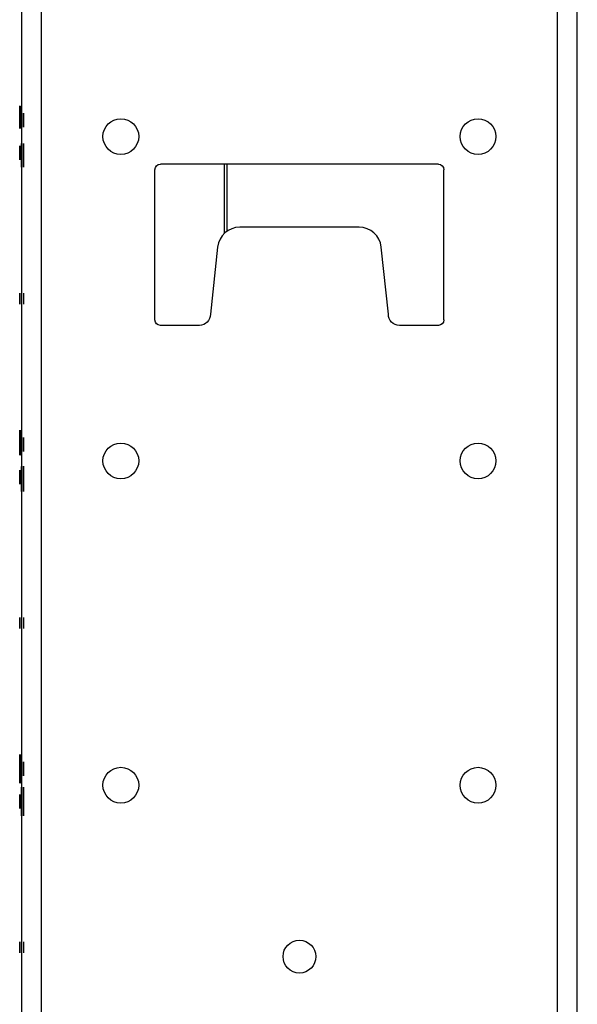
# Model space of a CAD drawing. Units: inches. Extents: x 0 to 76.1, y 0 to 8.5.
# Drawn here: x 3.7 to 3.8, y 3.5 to 3.8 of the extents above; entities that cross this region are included whole.
import ezdxf

# ---------------------------------------------------------------- set-up
doc = ezdxf.new("R2010")
doc.units = ezdxf.units.IN
doc.header["$MEASUREMENT"] = 0
doc.layers.add('1', color=7, linetype='CONTINUOUS', true_color=0xffffff)

msp = doc.modelspace()

# ---------------------------------------------------------------- linework, layer by layer
at = {"layer": '1', "color": 5, "linetype": 'Continuous'}
for p, q in [((3.6727687962963, 2.071880907367584), (3.6727687962963, 6.403515907367584)), ((3.825833796296299, 6.403515907367584), (3.825833796296299, 2.071880907367584)), ((3.8318012962963, 2.071880907367584), (3.8318012962963, 6.403515907367584)), ((3.6668012962963, 6.271468721664459), (3.6668012962963, 2.203454320492583)), ((3.7905512962963, 3.746685907367584), (3.7080512962963, 3.746685907367584)), ((3.7064012962963, 3.700485907367584), (3.7064012962963, 3.745035907367584)), ((3.7922012962963, 3.700485907367584), (3.7922012962963, 3.745035907367584)), ((3.767016181813965, 3.727985907367585), (3.731586410778635, 3.727985907367585)), ((3.725023443951653, 3.722084095327902), (3.7229012962963, 3.702135907367585)), ((3.7757012962963, 3.702135907367585), (3.773579148640947, 3.722084095327902)), ((3.719601296296299, 3.698835907367584), (3.7080512962963, 3.698835907367584)), ((3.7905512962963, 3.698835907367584), (3.7790012962963, 3.698835907367584))]:
    msp.add_line(p, q, dxfattribs=at)
at = {"layer": '1', "color": 3, "linetype": 'Continuous'}
for p, q in [((3.666251296296298, 3.76380221557871), (3.666251296296298, 3.762568569354952)), ((3.666801296296298, 3.763774715578709), (3.666801296296298, 3.762541069354952)), ((3.666801296296299, 3.757630907367739), (3.666801296296299, 3.759013472172672)), ((3.666801296296299, 3.758523992707571), (3.666801296296299, 3.757630907367739)), ((3.667351296296298, 3.75764465736774), (3.667351296296298, 3.759027222172673)), ((3.667351296296298, 3.758537742707572), (3.667351296296298, 3.75764465736774)), ((3.666251296296298, 3.751265322027601), (3.666251296296298, 3.752158407367433)), ((3.666251296296298, 3.752158407367433), (3.666251296296298, 3.750775842562501)), ((3.666801296296298, 3.751237822027601), (3.666801296296298, 3.752130907367433)), ((3.666801296296298, 3.752130907367433), (3.666801296296298, 3.7507483425625)), ((3.666801296296299, 3.746023658745906), (3.666801296296299, 3.747318987280852)), ((3.667351296296298, 3.746037408745907), (3.667351296296298, 3.747332737280853)), ((3.666251296296299, 3.705133407367588), (3.666251296296299, 3.708433407367588)), ((3.666251296296299, 3.705133407367588), (3.666251296296299, 3.708433407367588)), ((3.666801296296298, 3.705105907367587), (3.666801296296298, 3.708405907367587)), ((3.666801296296298, 3.705105907367587), (3.666801296296298, 3.708405907367587)), ((3.6668012962963, 3.708405907367585), (3.6668012962963, 3.705105907367584)), ((3.6668012962963, 3.708405907367585), (3.6668012962963, 3.705105907367584)), ((3.667351296296299, 3.708419657367585), (3.667351296296299, 3.705119657367585)), ((3.667351296296299, 3.708419657367585), (3.667351296296299, 3.705119657367585)), ((3.666251296296298, 3.667206948223379), (3.666251296296298, 3.662721345110538)), ((3.666251296296298, 3.661621345110538), (3.666251296296298, 3.667206948223379)), ((3.666801296296298, 3.667179448223378), (3.666801296296298, 3.662693845110538)), ((3.666801296296298, 3.661593845110538), (3.666801296296298, 3.667179448223378)), ((3.666251296296298, 3.662721345110538), (3.666251296296298, 3.662117843165013)), ((3.666251296296298, 3.661826792581356), (3.666251296296298, 3.660529905421822)), ((3.666251296296298, 3.660285936550227), (3.666251296296298, 3.661732629157231)), ((3.666251296296298, 3.660529905421822), (3.666251296296298, 3.661621345110538)), ((3.666801296296299, 3.661380907367739), (3.666801296296299, 3.662763472172672)), ((3.666801296296298, 3.662693845110538), (3.666801296296298, 3.662090343165012)), ((3.666801296296299, 3.662273992707571), (3.666801296296299, 3.661380907367739)), ((3.666801296296298, 3.661799292581355), (3.666801296296298, 3.660502405421822)), ((3.666801296296298, 3.660258436550227), (3.666801296296298, 3.66170512915723)), ((3.666801296296298, 3.660502405421822), (3.666801296296298, 3.661593845110538)), ((3.667351296296298, 3.66139465736774), (3.667351296296298, 3.662777222172672)), ((3.667351296296298, 3.662287742707572), (3.667351296296298, 3.66139465736774)), ((3.666251296296298, 3.655015322027602), (3.666251296296298, 3.655908407367433)), ((3.666251296296298, 3.655908407367433), (3.666251296296298, 3.654525842562501)), ((3.666801296296299, 3.657003378184945), (3.666801296296299, 3.655556685577942)), ((3.666801296296299, 3.655462522153817), (3.666801296296299, 3.65675940931335)), ((3.666801296296299, 3.65675940931335), (3.666801296296299, 3.655667969624634)), ((3.666801296296298, 3.654987822027601), (3.666801296296298, 3.655880907367433)), ((3.666801296296298, 3.655880907367433), (3.666801296296298, 3.6544983425625)), ((3.667351296296298, 3.657017128184946), (3.667351296296298, 3.655570435577943)), ((3.667351296296298, 3.655476272153817), (3.667351296296298, 3.656773159313351)), ((3.667351296296298, 3.656773159313351), (3.667351296296298, 3.655681719624635)), ((3.667351296296298, 3.655681719624635), (3.667351296296298, 3.650096116511794)), ((3.666801296296299, 3.655667969624634), (3.666801296296299, 3.650082366511794)), ((3.666801296296299, 3.654567969624634), (3.666801296296299, 3.655171471570159)), ((3.666801296296299, 3.650082366511794), (3.666801296296299, 3.654567969624634)), ((3.667351296296298, 3.654581719624635), (3.667351296296298, 3.65518522157016)), ((3.667351296296298, 3.650096116511794), (3.667351296296298, 3.654581719624635)), ((3.666251296296299, 3.608883407367588), (3.666251296296299, 3.612183407367588)), ((3.666251296296299, 3.608883407367588), (3.666251296296299, 3.612183407367588)), ((3.666801296296298, 3.608855907367587), (3.666801296296298, 3.612155907367587)), ((3.666801296296298, 3.608855907367587), (3.666801296296298, 3.612155907367587)), ((3.6668012962963, 3.612155907367585), (3.6668012962963, 3.608855907367584)), ((3.6668012962963, 3.612155907367585), (3.6668012962963, 3.608855907367584)), ((3.667351296296299, 3.612169657367585), (3.667351296296299, 3.608869657367586)), ((3.667351296296299, 3.612169657367585), (3.667351296296299, 3.608869657367586)), ((3.666251296296298, 3.569832337328582), (3.666251296296298, 3.571503738106792)), ((3.666251296296298, 3.571503738106792), (3.666251296296298, 3.569832337328582)), ((3.666801296296298, 3.569804837328581), (3.666801296296298, 3.571476238106791)), ((3.666801296296298, 3.571476238106791), (3.666801296296298, 3.569804837328581)), ((3.666251296296298, 3.568594088301345), (3.666251296296298, 3.569832337328582)), ((3.666251296296298, 3.569832337328582), (3.666251296296298, 3.568316306200177)), ((3.666251296296298, 3.562958407367493), (3.666251296296298, 3.568594088301345)), ((3.666251296296298, 3.56444618946866), (3.666251296296298, 3.568316306200177)), ((3.666251296296298, 3.568316306200177), (3.666251296296298, 3.562958407367493)), ((3.666251296296298, 3.568316306200177), (3.666251296296298, 3.56444618946866)), ((3.666801296296298, 3.568566588301344), (3.666801296296298, 3.569804837328581)), ((3.666801296296298, 3.569804837328581), (3.666801296296298, 3.568288806200177)), ((3.666801296296298, 3.562930907367492), (3.666801296296298, 3.568566588301344)), ((3.666801296296298, 3.564418689468659), (3.666801296296298, 3.568288806200177)), ((3.666801296296298, 3.568288806200177), (3.666801296296298, 3.562930907367492)), ((3.666801296296298, 3.568288806200177), (3.666801296296298, 3.564418689468659)), ((3.666801296296299, 3.565130907367739), (3.666801296296299, 3.566513472172672)), ((3.666801296296299, 3.566023992707571), (3.666801296296299, 3.565130907367739)), ((3.667351296296298, 3.56514465736774), (3.667351296296298, 3.566527222172673)), ((3.667351296296298, 3.566037742707572), (3.667351296296298, 3.56514465736774)), ((3.666251296296298, 3.558765322027601), (3.666251296296298, 3.559658407367433)), ((3.666251296296298, 3.559658407367433), (3.666251296296298, 3.558275842562501)), ((3.666801296296299, 3.556473008534995), (3.666801296296299, 3.561830907367679)), ((3.666801296296299, 3.561830907367679), (3.666801296296299, 3.556195226433827)), ((3.666801296296299, 3.556473008534995), (3.666801296296299, 3.560343125266512)), ((3.666801296296299, 3.560343125266512), (3.666801296296299, 3.556473008534995)), ((3.666801296296298, 3.558737822027601), (3.666801296296298, 3.559630907367433)), ((3.666801296296298, 3.559630907367433), (3.666801296296298, 3.5582483425625)), ((3.667351296296298, 3.556486758534996), (3.667351296296298, 3.56184465736768)), ((3.667351296296298, 3.56184465736768), (3.667351296296298, 3.556208976433828)), ((3.667351296296298, 3.556486758534996), (3.667351296296298, 3.560356875266513)), ((3.667351296296298, 3.560356875266513), (3.667351296296298, 3.556486758534996)), ((3.666801296296299, 3.55495697740659), (3.666801296296299, 3.556473008534995)), ((3.667351296296298, 3.554970727406591), (3.667351296296298, 3.556486758534996)), ((3.666801296296299, 3.556195226433827), (3.666801296296299, 3.55495697740659)), ((3.666801296296299, 3.55328557662838), (3.666801296296299, 3.55495697740659)), ((3.666801296296299, 3.55495697740659), (3.666801296296299, 3.55328557662838)), ((3.667351296296298, 3.556208976433828), (3.667351296296298, 3.554970727406591)), ((3.667351296296298, 3.553299326628381), (3.667351296296298, 3.554970727406591)), ((3.667351296296298, 3.554970727406591), (3.667351296296298, 3.553299326628381)), ((3.666251296296299, 3.512633407367588), (3.666251296296299, 3.515933407367588)), ((3.666251296296299, 3.512633407367588), (3.666251296296299, 3.515933407367588)), ((3.666801296296298, 3.512605907367587), (3.666801296296298, 3.515905907367587)), ((3.666801296296298, 3.512605907367587), (3.666801296296298, 3.515905907367587)), ((3.6668012962963, 3.515905907367585), (3.6668012962963, 3.512605907367584)), ((3.6668012962963, 3.515905907367585), (3.6668012962963, 3.512605907367584)), ((3.667351296296299, 3.515919657367585), (3.667351296296299, 3.512619657367585)), ((3.667351296296299, 3.515919657367585), (3.667351296296299, 3.512619657367585))]:
    msp.add_line(p, q, dxfattribs=at)
at = {"layer": '1', "color": 214, "linetype": 'Continuous'}
msp.add_line((3.727026296296299, 3.726175281586335), (3.727026296296299, 3.746748177680085), dxfattribs=at)
at = {"layer": '1', "color": 215, "linetype": 'Continuous'}
msp.add_line((3.727851296296299, 3.726828389398835), (3.727851296296299, 3.746748177680085), dxfattribs=at)
at = {"layer": '1', "color": 5, "linetype": 'Continuous'}
for centre, radius in [((3.696281296296299, 3.754880907367584), 0.005307500000000001), ((3.8023212962963, 3.754880907367584), 0.005307500000000001), ((3.696281296296299, 3.658630907367584), 0.005307500000000001), ((3.8023212962963, 3.658630907367584), 0.005307500000000001), ((3.696281296296299, 3.562380907367584), 0.005307500000000001), ((3.8023212962963, 3.562380907367584), 0.005307500000000001), ((3.749301296296299, 3.511505907367585), 0.004867499999999999)]:
    msp.add_circle(centre, radius, dxfattribs=at)
at = {"layer": '1', "color": 5, "linetype": 'Continuous', "extrusion": (0, 0, -1)}
for centre, radius, start, end in [((-3.7080512962963, 3.745035907367584), 0.00165, 0, 90), ((-3.7905512962963, 3.745035907367584), 0.00165, 90, 180), ((-3.7080512962963, 3.700485907367584), 0.00165, 270, 0), ((-3.719601296296299, 3.702135907367585), 0.0033, 180, 270), ((-3.7790012962963, 3.702135907367585), 0.0033, 270, 0), ((-3.7905512962963, 3.700485907367584), 0.00165, 180, 270)]:
    msp.add_arc(centre, radius, start, end, dxfattribs=at)
at = {"layer": '1', "color": 5, "linetype": 'Continuous'}
for centre, start, end in [((3.731586410778635, 3.721385907367585), 90, 173.9275435927943), ((3.767016181813965, 3.721385907367585), 6.072456407205724, 90)]:
    msp.add_arc(centre, 0.0066, start, end, dxfattribs=at)
at = {"layer": '1', "color": 3, "linetype": 'Continuous'}
for points in [[(3.666251296296298, 3.763108289577847), (3.666251296296298, 3.763690416389682), (3.666251296296298, 3.763984407467825), (3.666251296296298, 3.763982907317825)], [(3.666251296296298, 3.763983907417825), (3.666251296296298, 3.763982907317825), (3.666251296296298, 3.763844622167651), (3.666251296296298, 3.763570906911756)], [(3.666801296296298, 3.763080789577847), (3.666801296296298, 3.763662916389682), (3.666801296296298, 3.763956907467825), (3.666801296296298, 3.763955407317825)], [(3.666801296296298, 3.763956407417825), (3.666801296296298, 3.763955407317825), (3.666801296296298, 3.763817122167651), (3.666801296296298, 3.763543406911755)], [(3.666251296296298, 3.762888546344239), (3.666251296296298, 3.76339742541154), (3.666251296296298, 3.763701981823031), (3.666251296296298, 3.76380221557871)], [(3.666251296296298, 3.763570906911756), (3.666251296296298, 3.763297191655859), (3.666251296296298, 3.762923242644283), (3.666251296296298, 3.762441349588127)], [(3.666251296296298, 3.760995670419661), (3.666251296296298, 3.761820671331798), (3.666251296296298, 3.762526162766012), (3.666251296296298, 3.763108289577847)], [(3.666251296296298, 3.760930132964024), (3.666251296296298, 3.761728147865018), (3.666251296296298, 3.762379667276939), (3.666251296296298, 3.762888546344239)], [(3.666251296296298, 3.762144503465536), (3.666251296296298, 3.762522307621562), (3.666251296296298, 3.762712209799574), (3.666251296296298, 3.762710709649574)], [(3.666251296296298, 3.762711709749574), (3.666251296296298, 3.762710709649574), (3.666251296296298, 3.762526162766012), (3.666251296296298, 3.762152213754434)], [(3.666251296296298, 3.762568569354952), (3.666251296296298, 3.762456770165924), (3.666251296296298, 3.762298709243505), (3.666251296296298, 3.762098241732144)], [(3.666251296296298, 3.762441349588127), (3.666251296296298, 3.761963311676421), (3.666251296296298, 3.761423591453527), (3.666251296296298, 3.760814478630547)], [(3.666251296296298, 3.762152213754434), (3.666251296296298, 3.761782119887306), (3.666251296296298, 3.761311792264499), (3.666251296296298, 3.76074508603046)], [(3.666251296296298, 3.7607952029083), (3.666251296296298, 3.761319502553397), (3.666251296296298, 3.761770554453959), (3.666251296296298, 3.762144503465536)], [(3.666251296296298, 3.762098241732144), (3.666251296296298, 3.761762844165061), (3.666251296296298, 3.761346488564543), (3.666251296296298, 3.760856885219488)], [(3.666251296296298, 3.759634804429078), (3.666251296296298, 3.760066580607393), (3.666251296296298, 3.760521487652404), (3.666251296296298, 3.760995670419661)], [(3.666251296296298, 3.758385737627524), (3.666251296296298, 3.759014126172749), (3.666251296296298, 3.759866113096032), (3.666251296296298, 3.760930132964024)], [(3.666801296296298, 3.762861046344239), (3.666801296296298, 3.763369925411539), (3.666801296296298, 3.76367448182303), (3.666801296296298, 3.763774715578709)], [(3.666801296296298, 3.763543406911755), (3.666801296296298, 3.763269691655859), (3.666801296296298, 3.762895742644282), (3.666801296296298, 3.762413849588127)], [(3.666801296296298, 3.760968170419661), (3.666801296296298, 3.761793171331798), (3.666801296296298, 3.762498662766011), (3.666801296296298, 3.763080789577847)], [(3.666801296296298, 3.760902632964024), (3.666801296296298, 3.761700647865017), (3.666801296296298, 3.762352167276939), (3.666801296296298, 3.762861046344239)], [(3.666801296296298, 3.762117003465535), (3.666801296296298, 3.762494807621562), (3.666801296296298, 3.762684709799573), (3.666801296296298, 3.762683209649573)], [(3.666801296296298, 3.762684209749573), (3.666801296296298, 3.762683209649573), (3.666801296296298, 3.762498662766011), (3.666801296296298, 3.762124713754433)], [(3.666801296296298, 3.762541069354952), (3.666801296296298, 3.762429270165924), (3.666801296296298, 3.762271209243504), (3.666801296296298, 3.762070741732144)], [(3.666801296296298, 3.762413849588127), (3.666801296296298, 3.761935811676421), (3.666801296296298, 3.761396091453526), (3.666801296296298, 3.760786978630546)], [(3.666801296296298, 3.762124713754433), (3.666801296296298, 3.761754619887306), (3.666801296296298, 3.761284292264499), (3.666801296296298, 3.760717586030459)], [(3.666801296296298, 3.7607677029083), (3.666801296296298, 3.761292002553397), (3.666801296296298, 3.761743054453958), (3.666801296296298, 3.762117003465535)], [(3.666801296296298, 3.762070741732144), (3.666801296296298, 3.761735344165061), (3.666801296296298, 3.761318988564542), (3.666801296296298, 3.760829385219487)], [(3.666801296296299, 3.76032733810531), (3.666801296296299, 3.760864048045113), (3.666801296296299, 3.761353527510214), (3.666801296296299, 3.761782895462056)], [(3.666801296296299, 3.761782895462056), (3.666801296296299, 3.76101003314874), (3.666801296296299, 3.760331631784829), (3.666801296296299, 3.759751985049841)], [(3.666801296296298, 3.759607304429077), (3.666801296296298, 3.760039080607393), (3.666801296296298, 3.760493987652404), (3.666801296296298, 3.760968170419661)], [(3.666801296296298, 3.758358237627523), (3.666801296296298, 3.758986626172749), (3.666801296296298, 3.759838613096032), (3.666801296296298, 3.760902632964024)], [(3.667351296296298, 3.760341088105311), (3.667351296296298, 3.760877798045114), (3.667351296296298, 3.761367277510215), (3.667351296296298, 3.761796645462057)], [(3.667351296296298, 3.761796645462057), (3.667351296296298, 3.761023783148741), (3.667351296296298, 3.76034538178483), (3.667351296296298, 3.759765735049842)], [(3.666251296296298, 3.760856885219488), (3.666251296296298, 3.760459805341216), (3.666251296296298, 3.760112842340784), (3.666251296296298, 3.759812141073743)], [(3.666251296296298, 3.760814478630547), (3.666251296296298, 3.7597774447737), (3.666251296296298, 3.758937023283765), (3.666251296296298, 3.758281648727394)], [(3.666251296296298, 3.759765879340353), (3.666251296296298, 3.760093566618537), (3.666251296296298, 3.760436674474521), (3.666251296296298, 3.7607952029083)], [(3.666251296296298, 3.76074508603046), (3.666251296296298, 3.760182234940871), (3.666251296296298, 3.759708052173615), (3.666251296296298, 3.75931868258424)], [(3.666251296296298, 3.759812141073743), (3.666251296296298, 3.75942277148437), (3.666251296296298, 3.759114359928431), (3.666251296296298, 3.758890761550374)], [(3.666251296296298, 3.759002560739402), (3.666251296296298, 3.759183752528517), (3.666251296296298, 3.759438192062167), (3.666251296296298, 3.759765879340353)], [(3.666251296296298, 3.758536088261044), (3.666251296296298, 3.758836789528084), (3.666251296296298, 3.759203028250763), (3.666251296296298, 3.759634804429078)], [(3.666251296296298, 3.75931868258424), (3.666251296296298, 3.758925457850418), (3.666251296296298, 3.758727845383506), (3.666251296296298, 3.758729345533506)], [(3.666251296296298, 3.758728345433506), (3.666251296296298, 3.758729345533506), (3.666251296296298, 3.758821368950288), (3.666251296296298, 3.759002560739402)], [(3.666251296296298, 3.758890761550374), (3.666251296296298, 3.758663308027868), (3.666251296296298, 3.758547653694392), (3.666251296296298, 3.758536088261044)], [(3.666251296296298, 3.757301941987286), (3.666251296296298, 3.757302942087286), (3.666251296296298, 3.757664825615514), (3.666251296296298, 3.758385737627524)], [(3.666251296296298, 3.758281648727394), (3.666251296296298, 3.757630129315471), (3.666251296296298, 3.757301441937286), (3.666251296296298, 3.757302942087286)], [(3.666801296296298, 3.760829385219487), (3.666801296296298, 3.760432305341216), (3.666801296296298, 3.760085342340784), (3.666801296296298, 3.759784641073742)], [(3.666801296296298, 3.760786978630546), (3.666801296296298, 3.7597499447737), (3.666801296296298, 3.758909523283765), (3.666801296296298, 3.758254148727393)], [(3.666801296296298, 3.759738379340352), (3.666801296296298, 3.760066066618537), (3.666801296296298, 3.76040917447452), (3.666801296296298, 3.7607677029083)], [(3.666801296296298, 3.760717586030459), (3.666801296296298, 3.76015473494087), (3.666801296296298, 3.759680552173614), (3.666801296296298, 3.759291182584239)], [(3.666801296296299, 3.759013472172672), (3.666801296296299, 3.759348379175109), (3.666801296296299, 3.759786334485989), (3.666801296296299, 3.76032733810531)], [(3.666801296296298, 3.759784641073742), (3.666801296296298, 3.759395271484369), (3.666801296296298, 3.75908685992843), (3.666801296296298, 3.758863261550374)], [(3.666801296296299, 3.759751985049841), (3.666801296296299, 3.759172338314854), (3.666801296296299, 3.758764438760603), (3.666801296296299, 3.758523992707571)], [(3.666801296296298, 3.758975060739401), (3.666801296296298, 3.759156252528517), (3.666801296296298, 3.759410692062167), (3.666801296296298, 3.759738379340352)], [(3.666801296296298, 3.758508588261043), (3.666801296296298, 3.758809289528084), (3.666801296296298, 3.759175528250762), (3.666801296296298, 3.759607304429077)], [(3.666801296296298, 3.759291182584239), (3.666801296296298, 3.758897957850417), (3.666801296296298, 3.758700345383505), (3.666801296296298, 3.758701845533505)], [(3.666801296296298, 3.758700845433505), (3.666801296296298, 3.758701845533505), (3.666801296296298, 3.758793868950288), (3.666801296296298, 3.758975060739401)], [(3.666801296296298, 3.758863261550374), (3.666801296296298, 3.758635808027868), (3.666801296296298, 3.758520153694391), (3.666801296296298, 3.758508588261043)], [(3.666801296296298, 3.757274441987285), (3.666801296296298, 3.757275442087285), (3.666801296296298, 3.757637325615514), (3.666801296296298, 3.758358237627523)], [(3.666801296296298, 3.758254148727393), (3.666801296296298, 3.75760262931547), (3.666801296296298, 3.757273941937285), (3.666801296296298, 3.757275442087285)], [(3.667351296296298, 3.759027222172673), (3.667351296296298, 3.75936212917511), (3.667351296296298, 3.75980008448599), (3.667351296296298, 3.760341088105311)], [(3.667351296296298, 3.759765735049842), (3.667351296296298, 3.759186088314855), (3.667351296296298, 3.758778188760604), (3.667351296296298, 3.758537742707572)], [(3.666801296296299, 3.751820253939788), (3.666801296296299, 3.752504349322308), (3.666801296296299, 3.752849421064401), (3.666801296296299, 3.752847920914401)], [(3.666801296296299, 3.752848921014401), (3.666801296296299, 3.752847920914401), (3.666801296296299, 3.752467918207262), (3.666801296296299, 3.751710960594651)], [(3.667351296296298, 3.751834003939789), (3.667351296296298, 3.752518099322308), (3.667351296296298, 3.752863171064402), (3.667351296296298, 3.752861670914402)], [(3.667351296296298, 3.752862671014402), (3.667351296296298, 3.752861670914402), (3.667351296296298, 3.752481668207262), (3.667351296296298, 3.751724710594653)], [(3.666251296296298, 3.750037329685331), (3.666251296296298, 3.750616976420318), (3.666251296296298, 3.751024875974569), (3.666251296296298, 3.751265322027601)], [(3.666251296296298, 3.750775842562501), (3.666251296296298, 3.750440935560063), (3.666251296296298, 3.750002980249183), (3.666251296296298, 3.749461976629862)], [(3.666251296296298, 3.748006419273116), (3.666251296296298, 3.748779281586432), (3.666251296296298, 3.749457682950343), (3.666251296296298, 3.750037329685331)], [(3.666251296296298, 3.749461976629862), (3.666251296296298, 3.748925266690059), (3.666251296296298, 3.748435787224958), (3.666251296296298, 3.748006419273116)], [(3.666801296296299, 3.749160782541478), (3.666801296296299, 3.750249668091167), (3.666801296296299, 3.751132110655598), (3.666801296296299, 3.751820253939788)], [(3.666801296296299, 3.751710960594651), (3.666801296296299, 3.751051152622165), (3.666801296296299, 3.750156566352718), (3.666801296296299, 3.749039345491326)], [(3.666801296296299, 3.751180685475659), (3.666801296296299, 3.751419511674289), (3.666801296296299, 3.751540948724441), (3.666801296296299, 3.751553092429456)], [(3.666801296296299, 3.751553092429456), (3.666801296296299, 3.751237356099063), (3.666801296296299, 3.750852805440251), (3.666801296296299, 3.75039944045302)], [(3.666801296296299, 3.7507313683901), (3.666801296296299, 3.751144254360613), (3.666801296296299, 3.75135169744587), (3.666801296296299, 3.75135019729587)], [(3.666801296296299, 3.75135119739587), (3.666801296296299, 3.75135019729587), (3.666801296296299, 3.751253547705749), (3.666801296296299, 3.751063296327179)], [(3.666801296296298, 3.750009829685331), (3.666801296296298, 3.750589476420318), (3.666801296296298, 3.750997375974569), (3.666801296296298, 3.751237822027601)], [(3.666801296296299, 3.750213236976122), (3.666801296296299, 3.750622075044964), (3.666801296296299, 3.750945907178699), (3.666801296296299, 3.751180685475659)], [(3.666801296296299, 3.751063296327179), (3.666801296296299, 3.750873044948609), (3.666801296296299, 3.750605883438276), (3.666801296296299, 3.750261811796181)], [(3.666801296296298, 3.7507483425625), (3.666801296296298, 3.750413435560063), (3.666801296296298, 3.749975480249183), (3.666801296296298, 3.749434476629862)], [(3.666801296296299, 3.749233644771568), (3.666801296296299, 3.749824638415638), (3.666801296296299, 3.750322530321256), (3.666801296296299, 3.7507313683901)], [(3.666801296296299, 3.75039944045302), (3.666801296296299, 3.749946075465789), (3.666801296296299, 3.749468423068527), (3.666801296296299, 3.748970531162907)], [(3.666801296296299, 3.750261811796181), (3.666801296296299, 3.749917740154088), (3.666801296296299, 3.749557476905305), (3.666801296296299, 3.749181022049837)], [(3.666801296296299, 3.74911625562309), (3.666801296296299, 3.749533189495274), (3.666801296296299, 3.749897500645728), (3.666801296296299, 3.750213236976122)], [(3.666801296296298, 3.747978919273116), (3.666801296296298, 3.748751781586432), (3.666801296296298, 3.749430182950343), (3.666801296296298, 3.750009829685331)], [(3.666801296296298, 3.749434476629862), (3.666801296296298, 3.748897766690058), (3.666801296296298, 3.748408287224958), (3.666801296296298, 3.747978919273116)], [(3.666801296296299, 3.747756160661397), (3.666801296296299, 3.74814475922188), (3.666801296296299, 3.748638603225827), (3.666801296296299, 3.749233644771568)], [(3.667351296296298, 3.749174532541478), (3.667351296296298, 3.750263418091167), (3.667351296296298, 3.751145860655599), (3.667351296296298, 3.751834003939789)], [(3.667351296296298, 3.751724710594653), (3.667351296296298, 3.751064902622166), (3.667351296296298, 3.750170316352719), (3.667351296296298, 3.749053095491327)], [(3.667351296296298, 3.751194435475659), (3.667351296296298, 3.75143326167429), (3.667351296296298, 3.751554698724441), (3.667351296296298, 3.751566842429457)], [(3.667351296296298, 3.751566842429457), (3.667351296296298, 3.751251106099064), (3.667351296296298, 3.750866555440251), (3.667351296296298, 3.750413190453021)], [(3.667351296296298, 3.750745118390101), (3.667351296296298, 3.751158004360613), (3.667351296296298, 3.751365447445871), (3.667351296296298, 3.751363947295871)], [(3.667351296296298, 3.751364947395871), (3.667351296296298, 3.751363947295871), (3.667351296296298, 3.75126729770575), (3.667351296296298, 3.75107704632718)], [(3.667351296296298, 3.750226986976123), (3.667351296296298, 3.750635825044965), (3.667351296296298, 3.7509596571787), (3.667351296296298, 3.751194435475659)], [(3.667351296296298, 3.75107704632718), (3.667351296296298, 3.75088679494861), (3.667351296296298, 3.750619633438277), (3.667351296296298, 3.750275561796182)], [(3.667351296296298, 3.74924739477157), (3.667351296296298, 3.749838388415638), (3.667351296296298, 3.750336280321257), (3.667351296296298, 3.750745118390101)], [(3.667351296296298, 3.750413190453021), (3.667351296296298, 3.74995982546579), (3.667351296296298, 3.749482173068528), (3.667351296296298, 3.748984281162908)], [(3.667351296296298, 3.750275561796182), (3.667351296296298, 3.749931490154089), (3.667351296296298, 3.749571226905306), (3.667351296296298, 3.749194772049838)], [(3.667351296296298, 3.749130005623091), (3.667351296296298, 3.749546939495275), (3.667351296296298, 3.749911250645729), (3.667351296296298, 3.750226986976123)], [(3.667351296296298, 3.747769910661398), (3.667351296296298, 3.748158509221881), (3.667351296296298, 3.748652353225828), (3.667351296296298, 3.74924739477157)], [(3.667351296296298, 3.749194772049838), (3.667351296296298, 3.748644257422486), (3.667351296296298, 3.748170652926896), (3.667351296296298, 3.74777800646474)], [(3.666801296296299, 3.749181022049837), (3.666801296296299, 3.748630507422485), (3.666801296296299, 3.748156902926895), (3.666801296296299, 3.747764256464739)], [(3.666801296296299, 3.747452568036018), (3.666801296296299, 3.747954507843309), (3.666801296296299, 3.748521214077348), (3.666801296296299, 3.749160782541478)], [(3.666801296296299, 3.7478128312848), (3.666801296296299, 3.748164998730237), (3.666801296296299, 3.748602172110782), (3.666801296296299, 3.74911625562309)], [(3.666801296296299, 3.749039345491326), (3.666801296296299, 3.748201429845283), (3.666801296296299, 3.747517334462765), (3.666801296296299, 3.7469830114421)], [(3.666801296296299, 3.748970531162907), (3.666801296296299, 3.748104280205163), (3.666801296296299, 3.74736351419924), (3.666801296296299, 3.746752281046812)], [(3.666801296296299, 3.747318987280852), (3.666801296296299, 3.747436376429331), (3.666801296296299, 3.747602340397872), (3.666801296296299, 3.7478128312848)], [(3.666801296296299, 3.747764256464739), (3.666801296296299, 3.747367562100912), (3.666801296296299, 3.747168214818999), (3.666801296296299, 3.747169714969)], [(3.666801296296299, 3.747168714868999), (3.666801296296299, 3.747169714969), (3.666801296296299, 3.74736351419924), (3.666801296296299, 3.747756160661397)], [(3.666801296296299, 3.746266532846208), (3.666801296296299, 3.746553933864899), (3.666801296296299, 3.746946580327055), (3.666801296296299, 3.747452568036018)], [(3.666801296296299, 3.7469830114421), (3.666801296296299, 3.746448688421435), (3.666801296296299, 3.746128904189369), (3.666801296296299, 3.746023658745906)], [(3.666801296296299, 3.746752281046812), (3.666801296296299, 3.746141047894386), (3.666801296296299, 3.745832407267335), (3.666801296296299, 3.745833907417336)], [(3.667351296296298, 3.747466318036019), (3.667351296296298, 3.74796825784331), (3.667351296296298, 3.748534964077349), (3.667351296296298, 3.749174532541478)], [(3.667351296296298, 3.747826581284801), (3.667351296296298, 3.748178748730238), (3.667351296296298, 3.748615922110782), (3.667351296296298, 3.749130005623091)], [(3.667351296296298, 3.749053095491327), (3.667351296296298, 3.748215179845284), (3.667351296296298, 3.747531084462766), (3.667351296296298, 3.746996761442101)], [(3.667351296296298, 3.748984281162908), (3.667351296296298, 3.748118030205164), (3.667351296296298, 3.74737726419924), (3.667351296296298, 3.746766031046813)], [(3.667351296296298, 3.747332737280853), (3.667351296296298, 3.747450126429332), (3.667351296296298, 3.747616090397873), (3.667351296296298, 3.747826581284801)], [(3.667351296296298, 3.74777800646474), (3.667351296296298, 3.747381312100913), (3.667351296296298, 3.747181964819), (3.667351296296298, 3.747183464969)], [(3.667351296296298, 3.747182464869), (3.667351296296298, 3.747183464969), (3.667351296296298, 3.74737726419924), (3.667351296296298, 3.747769910661398)], [(3.667351296296298, 3.746280282846209), (3.667351296296298, 3.7465676838649), (3.667351296296298, 3.746960330327056), (3.667351296296298, 3.747466318036019)], [(3.667351296296298, 3.746996761442101), (3.667351296296298, 3.746462438421435), (3.667351296296298, 3.74614265418937), (3.667351296296298, 3.746037408745907)], [(3.667351296296298, 3.746766031046813), (3.667351296296298, 3.746154797894386), (3.667351296296298, 3.745846157267336), (3.667351296296298, 3.745847657417336)], [(3.667351296296298, 3.745846657317336), (3.667351296296298, 3.745847657417336), (3.667351296296298, 3.745992881827519), (3.667351296296298, 3.746280282846209)], [(3.666801296296299, 3.745832907317336), (3.666801296296299, 3.745833907417336), (3.666801296296299, 3.745979131827518), (3.666801296296299, 3.746266532846208)], [(3.666251296296298, 3.66672329063583), (3.666251296296298, 3.667395275071628), (3.666251296296298, 3.667734407467348), (3.666251296296298, 3.667732907317347)], [(3.666251296296298, 3.667733907417348), (3.666251296296298, 3.667732907317347), (3.666251296296298, 3.667438076628048), (3.666251296296298, 3.666843134993807)], [(3.666801296296298, 3.66669579063583), (3.666801296296298, 3.667367775071627), (3.666801296296298, 3.667706907467347), (3.666801296296298, 3.667705407317347)], [(3.666801296296298, 3.667706407417347), (3.666801296296298, 3.667705407317347), (3.666801296296298, 3.667410576628047), (3.666801296296298, 3.666815634993807)], [(3.666251296296298, 3.666843134993807), (3.666251296296298, 3.666124068845947), (3.666251296296298, 3.665139633048282), (3.666251296296298, 3.663894107756453)], [(3.666251296296298, 3.664240800363457), (3.666251296296298, 3.66522095600548), (3.666251296296298, 3.66604702604439), (3.666251296296298, 3.66672329063583)], [(3.666251296296298, 3.66558048907941), (3.666251296296298, 3.666038465733107), (3.666251296296298, 3.666270594237776), (3.666251296296298, 3.666269094087776)], [(3.666251296296298, 3.666270094187776), (3.666251296296298, 3.666269094087776), (3.666251296296298, 3.666051306200033), (3.666251296296298, 3.665606170013262)], [(3.666251296296298, 3.665606170013262), (3.666251296296298, 3.665165313982134), (3.666251296296298, 3.66458749297046), (3.666251296296298, 3.663872706978243)], [(3.666251296296298, 3.663894107756453), (3.666251296296298, 3.664557531880967), (3.666251296296298, 3.665122512425714), (3.666251296296298, 3.66558048907941)], [(3.666801296296298, 3.666815634993807), (3.666801296296298, 3.666096568845946), (3.666801296296298, 3.665112133048281), (3.666801296296298, 3.663866607756452)], [(3.666801296296298, 3.664213300363456), (3.666801296296298, 3.665193456005479), (3.666801296296298, 3.66601952604439), (3.666801296296298, 3.66669579063583)], [(3.666801296296298, 3.66555298907941), (3.666801296296298, 3.666010965733106), (3.666801296296298, 3.666243094237776), (3.666801296296298, 3.666241594087775)], [(3.666801296296298, 3.666242594187775), (3.666801296296298, 3.666241594087775), (3.666801296296298, 3.666023806200032), (3.666801296296298, 3.665578670013262)], [(3.666801296296298, 3.665578670013262), (3.666801296296298, 3.665137813982133), (3.666801296296298, 3.66455999297046), (3.666801296296298, 3.663845206978242)], [(3.666801296296298, 3.663866607756452), (3.666801296296298, 3.664530031880966), (3.666801296296298, 3.665095012425713), (3.666801296296298, 3.66555298907941)], [(3.666801296296299, 3.66407733810531), (3.666801296296299, 3.664614048045113), (3.666801296296299, 3.665103527510214), (3.666801296296299, 3.665532895462056)], [(3.666801296296299, 3.665532895462056), (3.666801296296299, 3.66476003314874), (3.666801296296299, 3.664081631784829), (3.666801296296299, 3.663501985049841)], [(3.667351296296298, 3.664091088105311), (3.667351296296298, 3.664627798045114), (3.667351296296298, 3.665117277510215), (3.667351296296298, 3.665546645462057)], [(3.667351296296298, 3.665546645462057), (3.667351296296298, 3.664773783148741), (3.667351296296298, 3.66409538178483), (3.667351296296298, 3.663515735049842)], [(3.666251296296298, 3.662117843165013), (3.666251296296298, 3.662794107756453), (3.666251296296298, 3.663500333437387), (3.666251296296298, 3.664240800363457)], [(3.666251296296298, 3.662481656394585), (3.666251296296298, 3.662871150558009), (3.666251296296298, 3.663341967678631), (3.666251296296298, 3.663894107756453)], [(3.666251296296298, 3.663894107756453), (3.666251296296298, 3.662875430713651), (3.666251296296298, 3.662040800363457), (3.666251296296298, 3.661394496861511)], [(3.666251296296298, 3.663872706978243), (3.666251296296298, 3.663427570791472), (3.666251296296298, 3.663025236161122), (3.666251296296298, 3.662669983242834)], [(3.666251296296298, 3.662669983242834), (3.666251296296298, 3.662310450168904), (3.666251296296298, 3.662032240052172), (3.666251296296298, 3.661826792581356)], [(3.666251296296298, 3.661732629157231), (3.666251296296298, 3.661843913203923), (3.666251296296298, 3.66209216223116), (3.666251296296298, 3.662481656394585)], [(3.666801296296298, 3.662090343165012), (3.666801296296298, 3.662766607756452), (3.666801296296298, 3.663472833437386), (3.666801296296298, 3.664213300363456)], [(3.666801296296299, 3.662763472172672), (3.666801296296299, 3.663098379175109), (3.666801296296299, 3.663536334485989), (3.666801296296299, 3.66407733810531)], [(3.666801296296298, 3.662454156394584), (3.666801296296298, 3.662843650558008), (3.666801296296298, 3.663314467678631), (3.666801296296298, 3.663866607756452)], [(3.666801296296298, 3.663866607756452), (3.666801296296298, 3.66284793071365), (3.666801296296298, 3.662013300363456), (3.666801296296298, 3.66136699686151)], [(3.666801296296298, 3.663845206978242), (3.666801296296298, 3.663400070791472), (3.666801296296298, 3.662997736161122), (3.666801296296298, 3.662642483242834)], [(3.666801296296299, 3.663501985049841), (3.666801296296299, 3.662922338314854), (3.666801296296299, 3.662514438760603), (3.666801296296299, 3.662273992707571)], [(3.666801296296298, 3.662642483242834), (3.666801296296298, 3.662282950168903), (3.666801296296298, 3.662004740052172), (3.666801296296298, 3.661799292581355)], [(3.666801296296298, 3.66170512915723), (3.666801296296298, 3.661816413203923), (3.666801296296298, 3.66206466223116), (3.666801296296298, 3.662454156394584)], [(3.667351296296298, 3.662777222172672), (3.667351296296298, 3.66311212917511), (3.667351296296298, 3.66355008448599), (3.667351296296298, 3.664091088105311)], [(3.667351296296298, 3.663515735049842), (3.667351296296298, 3.662936088314855), (3.667351296296298, 3.662528188760604), (3.667351296296298, 3.662287742707572)], [(3.666251296296298, 3.661394496861511), (3.666251296296298, 3.660748193359566), (3.666251296296298, 3.660380099974351), (3.666251296296298, 3.660285936550227)], [(3.666801296296298, 3.66136699686151), (3.666801296296298, 3.660720693359565), (3.666801296296298, 3.660352599974351), (3.666801296296298, 3.660258436550227)], [(3.666801296296299, 3.655894817873661), (3.666801296296299, 3.656541121375607), (3.666801296296299, 3.656909214760821), (3.666801296296299, 3.657003378184945)], [(3.666801296296299, 3.65339520697872), (3.666801296296299, 3.654413884021521), (3.666801296296299, 3.655248514371715), (3.666801296296299, 3.655894817873661)], [(3.667351296296298, 3.655908567873662), (3.667351296296298, 3.656554871375608), (3.667351296296298, 3.656922964760822), (3.667351296296298, 3.657017128184946)], [(3.667351296296298, 3.65340895697872), (3.667351296296298, 3.654427634021522), (3.667351296296298, 3.655262264371716), (3.667351296296298, 3.655908567873662)], [(3.666251296296298, 3.653787329685331), (3.666251296296298, 3.654366976420318), (3.666251296296298, 3.654774875974569), (3.666251296296298, 3.655015322027602)], [(3.666251296296298, 3.654525842562501), (3.666251296296298, 3.654190935560063), (3.666251296296298, 3.653752980249183), (3.666251296296298, 3.653211976629862)], [(3.666251296296298, 3.651756419273116), (3.666251296296298, 3.652529281586432), (3.666251296296298, 3.653207682950343), (3.666251296296298, 3.653787329685331)], [(3.666251296296298, 3.653211976629862), (3.666251296296298, 3.652675266690059), (3.666251296296298, 3.652185787224958), (3.666251296296298, 3.651756419273116)], [(3.666801296296299, 3.655556685577942), (3.666801296296299, 3.655445401531249), (3.666801296296299, 3.655197152504012), (3.666801296296299, 3.654807658340587)], [(3.666801296296299, 3.654619331492338), (3.666801296296299, 3.654978864566269), (3.666801296296299, 3.655257074683), (3.666801296296299, 3.655462522153817)], [(3.666801296296299, 3.655171471570159), (3.666801296296299, 3.654495206978719), (3.666801296296299, 3.653788981297786), (3.666801296296299, 3.653048514371716)], [(3.666801296296298, 3.653759829685331), (3.666801296296298, 3.654339476420318), (3.666801296296298, 3.654747375974568), (3.666801296296298, 3.654987822027601)], [(3.666801296296299, 3.654807658340587), (3.666801296296299, 3.654418164177163), (3.666801296296299, 3.653947347056541), (3.666801296296299, 3.65339520697872)], [(3.666801296296299, 3.653416607756929), (3.666801296296299, 3.6538617439437), (3.666801296296299, 3.65426407857405), (3.666801296296299, 3.654619331492338)], [(3.666801296296298, 3.6544983425625), (3.666801296296298, 3.654163435560062), (3.666801296296298, 3.653725480249183), (3.666801296296298, 3.653184476629861)], [(3.666801296296298, 3.651728919273116), (3.666801296296298, 3.652501781586432), (3.666801296296298, 3.653180182950343), (3.666801296296298, 3.653759829685331)], [(3.666801296296299, 3.65168314472191), (3.666801296296299, 3.652124000753039), (3.666801296296299, 3.652701821764712), (3.666801296296299, 3.653416607756929)], [(3.666801296296299, 3.650446179741365), (3.666801296296299, 3.651165245889226), (3.666801296296299, 3.652149681686891), (3.666801296296299, 3.65339520697872)], [(3.666801296296299, 3.65339520697872), (3.666801296296299, 3.652731782854206), (3.666801296296299, 3.652166802309459), (3.666801296296299, 3.651708825655762)], [(3.666801296296298, 3.653184476629861), (3.666801296296298, 3.652647766690059), (3.666801296296298, 3.652158287224958), (3.666801296296298, 3.651728919273116)], [(3.666801296296299, 3.653048514371716), (3.666801296296299, 3.652068358729692), (3.666801296296299, 3.651242288690782), (3.666801296296299, 3.650566024099342)], [(3.667351296296298, 3.655570435577943), (3.667351296296298, 3.65545915153125), (3.667351296296298, 3.655210902504013), (3.667351296296298, 3.654821408340589)], [(3.667351296296298, 3.654633081492339), (3.667351296296298, 3.654992614566269), (3.667351296296298, 3.655270824683001), (3.667351296296298, 3.655476272153817)], [(3.667351296296298, 3.65518522157016), (3.667351296296298, 3.65450895697872), (3.667351296296298, 3.653802731297787), (3.667351296296298, 3.653062264371717)], [(3.667351296296298, 3.654821408340589), (3.667351296296298, 3.654431914177164), (3.667351296296298, 3.653961097056542), (3.667351296296298, 3.65340895697872)], [(3.667351296296298, 3.65343035775693), (3.667351296296298, 3.653875493943701), (3.667351296296298, 3.654277828574051), (3.667351296296298, 3.654633081492339)], [(3.667351296296298, 3.651696894721911), (3.667351296296298, 3.65213775075304), (3.667351296296298, 3.652715571764713), (3.667351296296298, 3.65343035775693)], [(3.667351296296298, 3.650459929741366), (3.667351296296298, 3.651178995889226), (3.667351296296298, 3.652163431686891), (3.667351296296298, 3.65340895697872)], [(3.667351296296298, 3.65340895697872), (3.667351296296298, 3.652745532854206), (3.667351296296298, 3.652180552309459), (3.667351296296298, 3.651722575655763)], [(3.667351296296298, 3.653062264371717), (3.667351296296298, 3.652082108729693), (3.667351296296298, 3.651256038690783), (3.667351296296298, 3.650579774099343)], [(3.666801296296299, 3.651708825655762), (3.666801296296299, 3.651250849002066), (3.666801296296299, 3.651018720497397), (3.666801296296299, 3.651020220647397)], [(3.666801296296299, 3.651019220547397), (3.666801296296299, 3.651020220647397), (3.666801296296299, 3.65123800853514), (3.666801296296299, 3.65168314472191)], [(3.666801296296299, 3.650566024099342), (3.666801296296299, 3.649894039663545), (3.666801296296299, 3.649554907267825), (3.666801296296299, 3.649556407417825)], [(3.666801296296299, 3.649555407317825), (3.666801296296299, 3.649556407417825), (3.666801296296299, 3.649851238107124), (3.666801296296299, 3.650446179741365)], [(3.667351296296298, 3.651722575655763), (3.667351296296298, 3.651264599002066), (3.667351296296298, 3.651032470497397), (3.667351296296298, 3.651033970647398)], [(3.667351296296298, 3.651032970547397), (3.667351296296298, 3.651033970647398), (3.667351296296298, 3.651251758535141), (3.667351296296298, 3.651696894721911)], [(3.667351296296298, 3.650579774099343), (3.667351296296298, 3.649907789663546), (3.667351296296298, 3.649568657267825), (3.667351296296298, 3.649570157417826)], [(3.667351296296298, 3.649569157317825), (3.667351296296298, 3.649570157417826), (3.667351296296298, 3.649864988107125), (3.667351296296298, 3.650459929741366)], [(3.666801296296299, 3.56782733810531), (3.666801296296299, 3.568364048045114), (3.666801296296299, 3.568853527510214), (3.666801296296299, 3.569282895462056)], [(3.666801296296299, 3.569282895462056), (3.666801296296299, 3.56851003314874), (3.666801296296299, 3.567831631784829), (3.666801296296299, 3.567251985049841)], [(3.667351296296298, 3.567841088105311), (3.667351296296298, 3.568377798045114), (3.667351296296298, 3.568867277510215), (3.667351296296298, 3.569296645462057)], [(3.667351296296298, 3.569296645462057), (3.667351296296298, 3.568523783148741), (3.667351296296298, 3.56784538178483), (3.667351296296298, 3.567265735049842)], [(3.666801296296299, 3.566513472172672), (3.666801296296299, 3.566848379175109), (3.666801296296299, 3.567286334485989), (3.666801296296299, 3.56782733810531)], [(3.666801296296299, 3.567251985049841), (3.666801296296299, 3.566672338314854), (3.666801296296299, 3.566264438760603), (3.666801296296299, 3.566023992707571)], [(3.667351296296298, 3.566527222172673), (3.667351296296298, 3.56686212917511), (3.667351296296298, 3.56730008448599), (3.667351296296298, 3.567841088105311)], [(3.667351296296298, 3.567265735049842), (3.667351296296298, 3.566686088314855), (3.667351296296298, 3.566278188760604), (3.667351296296298, 3.566037742707572)], [(3.666251296296298, 3.557537329685331), (3.666251296296298, 3.558116976420318), (3.666251296296298, 3.558524875974569), (3.666251296296298, 3.558765322027601)], [(3.666251296296298, 3.558275842562501), (3.666251296296298, 3.557940935560063), (3.666251296296298, 3.557502980249183), (3.666251296296298, 3.556961976629862)], [(3.666251296296298, 3.555506419273116), (3.666251296296298, 3.556279281586432), (3.666251296296298, 3.556957682950343), (3.666251296296298, 3.557537329685331)], [(3.666251296296298, 3.556961976629862), (3.666251296296298, 3.556425266690059), (3.666251296296298, 3.555935787224958), (3.666251296296298, 3.555506419273116)], [(3.666801296296298, 3.557509829685331), (3.666801296296298, 3.558089476420318), (3.666801296296298, 3.558497375974568), (3.666801296296298, 3.558737822027601)], [(3.666801296296298, 3.5582483425625), (3.666801296296298, 3.557913435560062), (3.666801296296298, 3.557475480249183), (3.666801296296298, 3.556934476629862)], [(3.666801296296298, 3.555478919273116), (3.666801296296298, 3.556251781586432), (3.666801296296298, 3.556930182950343), (3.666801296296298, 3.557509829685331)], [(3.666801296296298, 3.556934476629862), (3.666801296296298, 3.556397766690059), (3.666801296296298, 3.555908287224958), (3.666801296296298, 3.555478919273116)]]:
    msp.add_open_spline(points, degree=3, dxfattribs=at)

doc.saveas('drawing.dxf')
